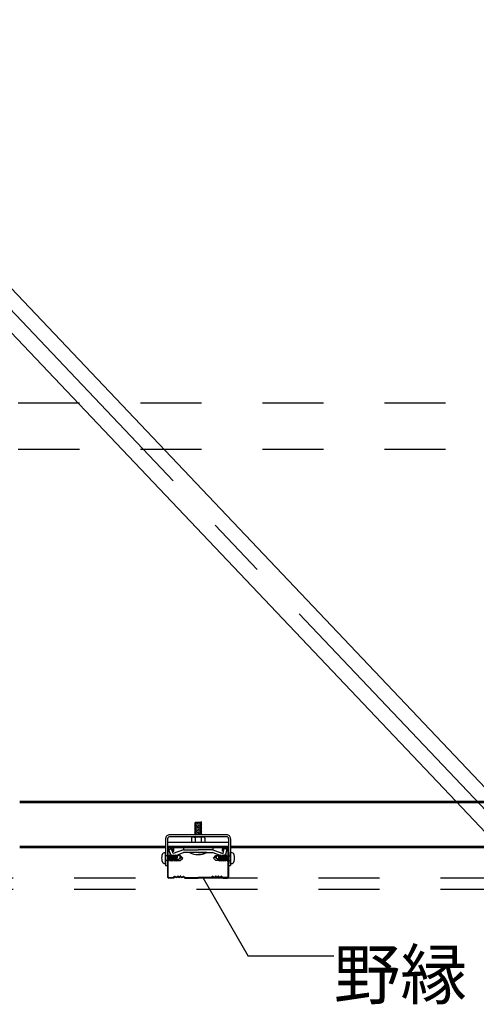
# Model space of a CAD drawing. Extents: x -46 to 344, y -30 to 237.
# Drawn here: x -2 to 8, y 6 to 27 of the extents above; entities that cross this region are included whole.
import ezdxf

# ---------------------------------------------------------------- set-up
doc = ezdxf.new("R2010")
doc.units = 0
doc.header["$MEASUREMENT"] = 0
for name, pattern in [('CENTER1', [10, 6.25, -1.25, 1.25, -1.25]), ('DASHED1', [2.5, 1.25, -1.25]), ('DASHED2', [5, 2.5, -2.5])]:
    doc.linetypes.add(name, pattern=pattern)
for name, color, linetype in [('_7-0_中心線', 7, 'CONTINUOUS'), ('_7-2_野縁受け', 7, 'CONTINUOUS'), ('_7-3_野縁', 7, 'CONTINUOUS'), ('_7-4_ブレ__ス__補強材', 7, 'CONTINUOUS'), ('_7-6_文字', 7, 'CONTINUOUS'), ('_7-A_クリップ', 7, 'CONTINUOUS'), ('_7-B_補強金具__金具__その他', 7, 'CONTINUOUS'), ('_7-C_ビス__アンカ__ボルト__強調図形', 7, 'CONTINUOUS'), ('_7-D_パネル', 7, 'CONTINUOUS')]:
    doc.layers.add(name, color=color, linetype=linetype)
doc.styles.get("Standard").update_dxf_attribs({"font": 'txt', "bigfont": 'bigfont.shx'})

msp = doc.modelspace()

# ---------------------------------------------------------------- linework, layer by layer
at = {"layer": '_7-0_中心線', "color": 4, "linetype": 'CENTER1'}
msp.add_line((-23.489, 43.479), (8.683, 9.568), dxfattribs=at)
at = {"layer": '_7-2_野縁受け', "color": 3, "linetype": 'Continuous'}
for p, q in [((-1.681, 10.621), (2.837, 10.621)), ((-1.681, 10.591), (1.347, 10.591)), ((1.255, 10.591), (10.219, 10.591)), ((2.597, 10.621), (8.848, 10.621)), ((-1.681, 9.701), (1.308, 9.701)), ((2.638, 9.701), (8.808, 9.701)), ((-1.681, 9.671), (1.308, 9.671)), ((2.638, 9.671), (8.808, 9.671))]:
    msp.add_line(p, q, dxfattribs=at)
at = {"layer": '_7-2_野縁受け', "color": 3, "linetype": 'DASHED1'}
for p, q in [((1.348, 9.701), (2.599, 9.701)), ((1.348, 9.671), (2.598, 9.671))]:
    msp.add_line(p, q, dxfattribs=at)
at = {"layer": '_7-3_野縁', "color": 2, "linetype": 'Continuous'}
for p, q in [((1.348, 9.646), (1.348, 9.072)), ((1.361, 9.072), (1.361, 9.646)), ((1.448, 9.671), (1.373, 9.671)), ((1.448, 9.659), (1.373, 9.659)), ((1.461, 9.596), (1.461, 9.646)), ((1.461, 9.596), (1.473, 9.596)), ((1.473, 9.596), (1.473, 9.646)), ((2.473, 9.596), (2.473, 9.646)), ((2.486, 9.596), (2.473, 9.596)), ((2.486, 9.596), (2.486, 9.646)), ((2.498, 9.671), (2.573, 9.671)), ((2.498, 9.659), (2.573, 9.659)), ((2.586, 9.072), (2.586, 9.646)), ((2.598, 9.646), (2.598, 9.072)), ((1.489, 9.08), (1.472, 9.063)), ((1.472, 9.063), (1.489, 9.08)), ((1.682, 9.08), (1.7, 9.063)), ((2.264, 9.08), (2.247, 9.063)), ((2.457, 9.08), (2.475, 9.063)), ((2.475, 9.063), (2.457, 9.08)), ((1.373, 9.059), (1.463, 9.059)), ((1.373, 9.059), (1.463, 9.059)), ((1.463, 9.046), (1.373, 9.046)), ((1.463, 9.046), (1.373, 9.046)), ((1.498, 9.071), (1.48, 9.054)), ((1.498, 9.071), (1.48, 9.054)), ((1.673, 9.071), (1.691, 9.054)), ((1.708, 9.059), (1.973, 9.059)), ((1.708, 9.046), (1.973, 9.046)), ((2.238, 9.059), (1.973, 9.059)), ((2.238, 9.046), (1.973, 9.046)), ((2.273, 9.071), (2.255, 9.054)), ((2.448, 9.071), (2.466, 9.054)), ((2.448, 9.071), (2.466, 9.054)), ((2.573, 9.059), (2.483, 9.059)), ((2.573, 9.059), (2.483, 9.059)), ((2.483, 9.046), (2.573, 9.046)), ((2.483, 9.046), (2.573, 9.046))]:
    msp.add_line(p, q, dxfattribs=at)
for centre, radius, start, end in [((1.373, 9.646), 0.025, 90.003, 180.003), ((1.373, 9.646), 0.0125, 90.003, 180.003), ((1.448, 9.646), 0.025, 0.003, 90.003), ((1.448, 9.646), 0.0125, 0.003, 90.003), ((2.498, 9.646), 0.025, 89.997, 179.997), ((2.498, 9.646), 0.0125, 89.997, 179.997), ((2.573, 9.646), 0.025, 359.997, 89.997), ((2.573, 9.646), 0.0125, 359.997, 89.997), ((1.498, 9.071), 0.0125, 46.3972, 135), ((1.529, 9.104), 0.0328, 226.3972, 313.6028), ((1.561, 9.071), 0.0125, 36.8699, 133.6028), ((1.586, 9.09), 0.0187, 216.8699, 323.1301), ((1.611, 9.071), 0.0125, 46.3972, 143.1301), ((1.611, 9.071), 0.0125, 36.8699, 143.1301), ((1.642, 9.104), 0.0328, 226.3972, 313.6028), ((1.673, 9.071), 0.0125, 45, 133.6028), ((2.273, 9.071), 0.0125, 46.3972, 135), ((2.304, 9.104), 0.0328, 226.3972, 313.6028), ((2.336, 9.071), 0.0125, 36.8699, 143.1301), ((2.336, 9.071), 0.0125, 36.8699, 133.6028), ((2.361, 9.09), 0.0187, 216.8699, 323.1301), ((2.386, 9.071), 0.0125, 46.3972, 143.1301), ((2.417, 9.104), 0.0328, 226.3972, 313.6028), ((2.448, 9.071), 0.0125, 45, 133.6028), ((1.373, 9.071), 0.025, 177.476, 270), ((1.373, 9.071), 0.025, 177.476, 270), ((1.373, 9.071), 0.0125, 177.476, 270), ((1.373, 9.071), 0.0125, 177.476, 270), ((1.463, 9.071), 0.0125, 270, 315), ((1.463, 9.071), 0.0125, 270, 315), ((1.463, 9.071), 0.025, 270, 315), ((1.463, 9.071), 0.025, 270, 315), ((1.529, 9.104), 0.0453, 226.3972, 313.6028), ((1.586, 9.09), 0.0312, 216.8699, 323.1301), ((1.642, 9.104), 0.0453, 226.3972, 313.6028), ((1.708, 9.071), 0.025, 225, 270), ((1.708, 9.071), 0.0125, 225, 270), ((2.238, 9.071), 0.0125, 270, 315), ((2.238, 9.071), 0.025, 270, 315), ((2.304, 9.104), 0.0453, 226.3972, 313.6028), ((2.361, 9.09), 0.0312, 216.8699, 323.1301), ((2.417, 9.104), 0.0453, 226.3972, 313.6028), ((2.483, 9.071), 0.025, 225, 270), ((2.483, 9.071), 0.025, 225, 270), ((2.483, 9.071), 0.0125, 225, 270), ((2.483, 9.071), 0.0125, 225, 270), ((2.573, 9.071), 0.0125, 270, 2.524), ((2.573, 9.071), 0.025, 270, 2.524), ((2.573, 9.071), 0.0125, 270, 2.524), ((2.573, 9.071), 0.025, 270, 2.524)]:
    msp.add_arc(centre, radius, start, end, dxfattribs=at)
at = {"layer": '_7-4_ブレ__ス__補強材', "color": 4, "linetype": 'Continuous'}
for p, q in [((-1.856, 21.13), (8.114, 10.621)), ((-1.856, 20.222), (7.252, 10.621))]:
    msp.add_line(p, q, dxfattribs=at)
at = {"layer": '_7-4_ブレ__ス__補強材', "color": 4, "linetype": 'DASHED1'}
for p, q in [((-31.709, 18.778), (25.688, 18.778)), ((-31.709, 17.828), (25.688, 17.828)), ((7.252, 10.621), (8.154, 9.671))]:
    msp.add_line(p, q, dxfattribs=at)
at = {"layer": '_7-6_文字', "color": 7, "linetype": 'Continuous'}
for p in [(2.069, 9.055), (4.751, 7.445)]:
    msp.add_line(p, (2.999, 7.445), dxfattribs=at)
at = {"layer": '_7-A_クリップ', "color": 7, "linetype": 'Continuous'}
for p, q in [((2.049, 10.187), (1.899, 10.166)), ((1.899, 10.166), (1.918, 10.156)), ((2.049, 10.162), (1.899, 10.141)), ((1.899, 10.141), (1.918, 10.131)), ((2.049, 10.137), (1.899, 10.116)), ((1.899, 10.116), (1.918, 10.106)), ((2.049, 10.112), (1.899, 10.091)), ((1.899, 10.091), (1.918, 10.081)), ((2.049, 10.087), (1.899, 10.066)), ((1.918, 10.191), (2.03, 10.191)), ((1.918, 9.931), (1.918, 10.191)), ((2.049, 10.187), (2.03, 10.191)), ((2.03, 9.931), (2.03, 10.19)), ((2.049, 10.162), (2.03, 10.172)), ((2.049, 10.137), (2.03, 10.147)), ((2.049, 10.112), (2.03, 10.122)), ((2.049, 10.087), (2.03, 10.097)), ((1.853, 9.887), (1.841, 9.881)), ((1.853, 9.887), (1.841, 9.881)), ((1.861, 9.891), (2.086, 9.891)), ((1.87, 9.889), (1.911, 9.878)), ((1.87, 9.889), (1.911, 9.878)), ((1.899, 10.066), (1.918, 10.056)), ((2.049, 10.062), (1.899, 10.041)), ((1.899, 10.041), (1.918, 10.031)), ((2.049, 10.037), (1.899, 10.016)), ((1.899, 10.016), (1.918, 10.006)), ((2.049, 10.012), (1.899, 9.991)), ((1.899, 9.991), (1.918, 9.981)), ((2.049, 9.987), (1.899, 9.966)), ((1.899, 9.966), (1.918, 9.956)), ((2.049, 9.962), (1.899, 9.941)), ((1.899, 9.941), (1.918, 9.931)), ((2.049, 9.937), (2.004, 9.931)), ((2.049, 10.062), (2.03, 10.072)), ((2.049, 10.037), (2.03, 10.047)), ((2.049, 10.012), (2.03, 10.022)), ((2.049, 9.987), (2.03, 9.997)), ((2.049, 9.962), (2.03, 9.972)), ((2.049, 9.937), (2.03, 9.947)), ((2.077, 9.889), (2.036, 9.879)), ((2.077, 9.889), (2.036, 9.879)), ((2.095, 9.887), (2.106, 9.881)), ((2.095, 9.887), (2.106, 9.881)), ((1.349, 9.778), (1.349, 9.671)), ((1.349, 9.778), (2.599, 9.778)), ((1.836, 9.866), (1.836, 9.778)), ((1.836, 9.778), (2.111, 9.778)), ((1.911, 9.878), (1.911, 9.778)), ((1.911, 9.878), (1.911, 9.878)), ((2.029, 9.881), (2.036, 9.879)), ((2.029, 9.881), (2.036, 9.879)), ((2.036, 9.879), (2.036, 9.778)), ((2.111, 9.866), (2.111, 9.778)), ((2.599, 9.671), (2.599, 9.778)), ((1.349, 9.671), (2.599, 9.671)), ((1.429, 9.646), (1.375, 9.627)), ((1.429, 9.646), (1.375, 9.627)), ((1.41, 9.53), (1.375, 9.627)), ((1.405, 9.544), (1.375, 9.627)), ((1.465, 9.548), (1.429, 9.646)), ((1.465, 9.548), (1.429, 9.646)), ((1.674, 9.624), (1.465, 9.548)), ((1.484, 9.496), (1.677, 9.566)), ((1.674, 9.671), (1.674, 9.624)), ((1.674, 9.624), (1.974, 9.624)), ((1.693, 9.566), (1.677, 9.566)), ((1.974, 9.566), (1.693, 9.566)), ((2.149, 9.566), (1.799, 9.566)), ((2.274, 9.624), (1.974, 9.624)), ((2.274, 9.624), (1.974, 9.624)), ((2.274, 9.624), (1.974, 9.624)), ((1.974, 9.566), (2.254, 9.566)), ((1.974, 9.566), (2.217, 9.566)), ((1.974, 9.566), (2.202, 9.566)), ((2.211, 9.566), (2.254, 9.566)), ((2.223, 9.566), (2.271, 9.566)), ((2.352, 9.537), (2.271, 9.566)), ((2.274, 9.671), (2.274, 9.624)), ((2.274, 9.624), (2.459, 9.556)), ((2.464, 9.496), (2.334, 9.543)), ((2.451, 9.559), (2.483, 9.548)), ((2.483, 9.548), (2.51, 9.649)), ((2.51, 9.649), (2.565, 9.634)), ((2.539, 9.535), (2.565, 9.634))]:
    msp.add_line(p, q, dxfattribs=at)
for centre, radius, start, end in [((1.861, 9.866), 0.025, 90, 180), ((1.864, 9.864), 0.025, 75.942, 116.6021), ((1.864, 9.864), 0.025, 75.942, 116.6021), ((1.974, 9.728), 0.163, 70.0181, 112.6198), ((1.974, 9.728), 0.163, 70.0181, 112.6198), ((2.083, 9.864), 0.025, 63.7347, 103.8602), ((2.083, 9.864), 0.025, 63.7347, 103.8602), ((2.086, 9.866), 0.025, 0, 90), ((1.464, 9.55), 0.0575, 200, 300), ((1.974, 9.916), 0.391, 243.4349, 296.565), ((2.483, 9.55), 0.0575, 245, 345)]:
    msp.add_arc(centre, radius, start, end, dxfattribs=at)
at = {"layer": '_7-B_補強金具__金具__その他', "color": 3, "linetype": 'Continuous'}
for p, q in [((2.558, 9.931), (1.388, 9.931)), ((2.558, 9.891), (1.388, 9.891)), ((1.308, 9.851), (1.308, 9.306)), ((1.348, 9.851), (1.348, 9.306)), ((2.598, 9.851), (2.598, 9.306)), ((2.638, 9.851), (2.638, 9.306)), ((1.308, 9.306), (1.348, 9.306)), ((2.598, 9.306), (2.638, 9.306))]:
    msp.add_line(p, q, dxfattribs=at)
for centre, radius, start, end in [((1.388, 9.851), 0.08, 90, 180.0024), ((1.388, 9.851), 0.04, 90, 180.0024), ((2.558, 9.851), 0.08, 359.9988, 90), ((2.558, 9.851), 0.04, 359.9988, 90)]:
    msp.add_arc(centre, radius, start, end, dxfattribs=at)
at = {"layer": '_7-C_ビス__アンカ__ボルト__強調図形', "color": 2, "linetype": 'Continuous'}
for p, q in [((1.296, 9.568), (1.308, 9.568)), ((1.308, 9.343), (1.308, 9.568)), ((1.382, 9.502), (1.361, 9.502)), ((1.368, 9.408), (1.382, 9.479)), ((1.382, 9.432), (1.399, 9.518)), ((1.382, 9.479), (1.387, 9.502)), ((1.387, 9.502), (1.382, 9.502)), ((1.387, 9.503), (1.399, 9.518)), ((1.387, 9.409), (1.406, 9.503)), ((1.406, 9.503), (1.399, 9.518)), ((1.425, 9.503), (1.406, 9.503)), ((1.406, 9.409), (1.425, 9.503)), ((1.412, 9.393), (1.437, 9.518)), ((1.425, 9.503), (1.437, 9.518)), ((1.425, 9.409), (1.444, 9.503)), ((1.444, 9.503), (1.437, 9.518)), ((1.463, 9.503), (1.444, 9.503)), ((1.444, 9.409), (1.463, 9.503)), ((1.45, 9.393), (1.475, 9.518)), ((1.463, 9.503), (1.475, 9.518)), ((1.463, 9.409), (1.482, 9.503)), ((1.482, 9.503), (1.475, 9.518)), ((1.5, 9.503), (1.482, 9.503)), ((1.482, 9.409), (1.5, 9.503)), ((1.488, 9.393), (1.513, 9.518)), ((1.5, 9.503), (1.513, 9.518)), ((1.501, 9.409), (1.52, 9.503)), ((1.52, 9.503), (1.513, 9.518)), ((1.538, 9.503), (1.52, 9.503)), ((1.52, 9.409), (1.538, 9.503)), ((1.526, 9.393), (1.551, 9.518)), ((1.538, 9.503), (1.551, 9.518)), ((1.539, 9.409), (1.557, 9.503)), ((1.557, 9.503), (1.551, 9.518)), ((1.607, 9.506), (1.556, 9.506)), ((1.657, 9.456), (1.607, 9.506)), ((2.289, 9.456), (2.339, 9.506)), ((2.339, 9.506), (2.39, 9.506)), ((2.389, 9.503), (2.395, 9.518)), ((2.407, 9.409), (2.389, 9.503)), ((2.408, 9.503), (2.395, 9.518)), ((2.42, 9.393), (2.395, 9.518)), ((2.408, 9.503), (2.427, 9.503)), ((2.427, 9.409), (2.408, 9.503)), ((2.427, 9.503), (2.433, 9.518)), ((2.445, 9.409), (2.427, 9.503)), ((2.446, 9.503), (2.433, 9.518)), ((2.458, 9.393), (2.433, 9.518)), ((2.446, 9.503), (2.464, 9.503)), ((2.464, 9.409), (2.446, 9.503)), ((2.464, 9.503), (2.471, 9.518)), ((2.483, 9.409), (2.464, 9.503)), ((2.484, 9.503), (2.471, 9.518)), ((2.496, 9.393), (2.471, 9.518)), ((2.484, 9.503), (2.502, 9.503)), ((2.502, 9.409), (2.484, 9.503)), ((2.502, 9.503), (2.509, 9.518)), ((2.521, 9.409), (2.502, 9.503)), ((2.521, 9.503), (2.509, 9.518)), ((2.534, 9.393), (2.509, 9.518)), ((2.521, 9.503), (2.54, 9.503)), ((2.54, 9.409), (2.521, 9.503)), ((2.54, 9.503), (2.547, 9.518)), ((2.559, 9.409), (2.54, 9.503)), ((2.559, 9.503), (2.547, 9.518)), ((2.564, 9.432), (2.547, 9.518)), ((2.564, 9.479), (2.559, 9.502)), ((2.559, 9.502), (2.564, 9.502)), ((2.564, 9.502), (2.585, 9.502)), ((2.578, 9.408), (2.564, 9.479)), ((2.651, 9.568), (2.638, 9.568)), ((2.638, 9.343), (2.638, 9.568)), ((1.296, 9.343), (1.308, 9.343)), ((1.382, 9.408), (1.361, 9.408)), ((1.374, 9.393), (1.368, 9.408)), ((1.374, 9.393), (1.382, 9.431)), ((1.374, 9.393), (1.382, 9.402)), ((1.382, 9.403), (1.387, 9.409)), ((1.406, 9.409), (1.382, 9.409)), ((1.412, 9.393), (1.406, 9.409)), ((1.412, 9.393), (1.425, 9.409)), ((1.444, 9.409), (1.425, 9.409)), ((1.45, 9.393), (1.444, 9.409)), ((1.45, 9.393), (1.463, 9.409)), ((1.482, 9.409), (1.463, 9.409)), ((1.488, 9.393), (1.482, 9.409)), ((1.488, 9.393), (1.501, 9.409)), ((1.52, 9.409), (1.501, 9.409)), ((1.526, 9.393), (1.52, 9.409)), ((1.526, 9.393), (1.539, 9.409)), ((1.536, 9.406), (1.607, 9.406)), ((1.539, 9.409), (1.637, 9.476)), ((1.607, 9.406), (1.657, 9.456)), ((2.339, 9.406), (2.289, 9.456)), ((2.407, 9.409), (2.309, 9.476)), ((2.41, 9.406), (2.339, 9.406)), ((2.42, 9.393), (2.407, 9.409)), ((2.42, 9.393), (2.427, 9.409)), ((2.427, 9.409), (2.445, 9.409)), ((2.458, 9.393), (2.445, 9.409)), ((2.458, 9.393), (2.464, 9.409)), ((2.464, 9.409), (2.483, 9.409)), ((2.496, 9.393), (2.483, 9.409)), ((2.496, 9.393), (2.502, 9.409)), ((2.502, 9.409), (2.521, 9.409)), ((2.534, 9.393), (2.521, 9.409)), ((2.534, 9.393), (2.54, 9.409)), ((2.54, 9.409), (2.564, 9.409)), ((2.564, 9.403), (2.559, 9.409)), ((2.572, 9.393), (2.564, 9.431)), ((2.564, 9.408), (2.585, 9.408)), ((2.572, 9.393), (2.564, 9.402)), ((2.572, 9.393), (2.578, 9.408)), ((2.651, 9.343), (2.638, 9.343))]:
    msp.add_line(p, q, dxfattribs=at)
at = {"layer": '_7-C_ビス__アンカ__ボルト__強調図形', "color": 2, "linetype": 'DASHED2'}
for p, q in [((1.308, 9.502), (1.307, 9.502)), ((1.361, 9.502), (1.308, 9.502)), ((2.585, 9.502), (2.638, 9.502)), ((2.638, 9.502), (2.639, 9.502)), ((1.308, 9.409), (1.308, 9.409)), ((1.361, 9.408), (1.308, 9.408)), ((2.585, 9.408), (2.638, 9.408)), ((2.638, 9.409), (2.638, 9.409))]:
    msp.add_line(p, q, dxfattribs=at)
at = {"layer": '_7-C_ビス__アンカ__ボルト__強調図形', "color": 2, "linetype": 'Continuous'}
for centre, radius, start, end in [((1.491, 9.456), 0.266, 166.104, 180), ((1.296, 9.504), 0.0641, 90, 166.104), ((1.637, 9.476), 0.0415, 135, 214.5524), ((2.309, 9.476), 0.0415, 325.4476, 45), ((2.651, 9.504), 0.0641, 13.896, 90), ((2.455, 9.456), 0.266, 360, 13.896), ((1.491, 9.456), 0.266, 180, 193.8961), ((1.296, 9.407), 0.0641, 193.8961, 270), ((2.651, 9.407), 0.0641, 270, 346.1039), ((2.455, 9.456), 0.266, 346.1039, 0)]:
    msp.add_arc(centre, radius, start, end, dxfattribs=at)
at = {"layer": '_7-D_パネル', "color": 4, "linetype": 'DASHED1'}
for p, q in [((25.688, 9.046), (-31.709, 9.046)), ((25.688, 8.809), (-31.709, 8.809))]:
    msp.add_line(p, q, dxfattribs=at)

# ---------------------------------------------------------------- texts
at = {"layer": '_7-6_文字', "color": 7}
msp.add_text('野縁', height=1, dxfattribs=at).set_placement((4.751, 6.57))

doc.saveas('drawing.dxf')
